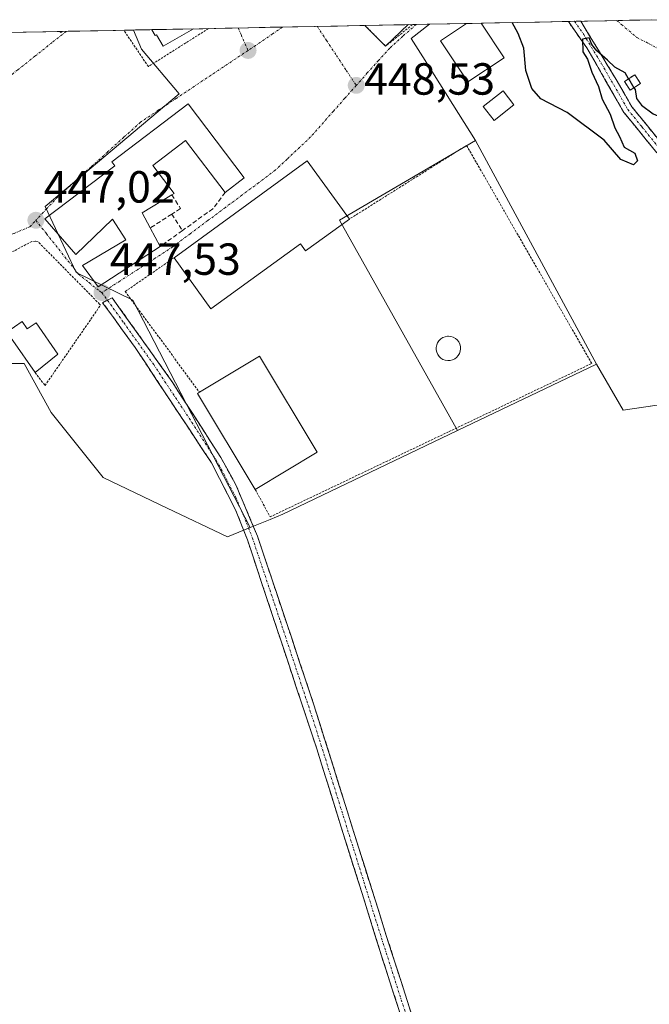
# Model space of a CAD drawing. Units: metres. Extents: x 634738 to 638195, y 4729746 to 4732126.
# Drawn here: x 635822 to 635962, y 4731864 to 4732083 of the extents above; entities that cross this region are included whole.
import ezdxf
from ezdxf.enums import TextEntityAlignment as Align

# ---------------------------------------------------------------- set-up
doc = ezdxf.new("R2010")
doc.units = ezdxf.units.M
doc.header["$MEASUREMENT"] = 0
for name, pattern in [('TRAZO_Y_PUNTO', [1, 0.5, -0.25, 0, -0.25]), ('TRAZOS', [0.75, 0.5, -0.25]), ('TRAZOSX2', [1.5, 1, -0.5])]:
    doc.linetypes.add(name, pattern=pattern)
for name, color, linetype, lineweight in [('Alambrada', 19, 'TRAZOS', 0), ('Camino', 19, 'TRAZOSX2', 0), ('Camino Cxs', 19, 'Continuous', 0), ('Camino eje', 19, 'TRAZO_Y_PUNTO', 0), ('Carátula', 7, 'Continuous', 5), ('Cultivos herbáceos CxS', 92, 'Continuous', 0), ('Curva de nivel maestra', 36, 'Continuous', 30), ('Edificación', 1, 'Continuous', 13), ('Edificación Cxs', 1, 'Continuous', 13), ('Edificación ligera', 1, 'Continuous', 0), ('Edificación ligera Cxs', 1, 'Continuous', 0), ('Entidad de ámbito territorial CxS', 92, 'Continuous', 0), ('Estanque', 2, 'Continuous', 0), ('Estanque Cxs', 2, 'Continuous', 0), ('Huerta CxS', 92, 'Continuous', 0), ('Instalación de energía eléctrica', 135, 'TRAZOSX2', 0), ('Instalación de energía eléctrica Cxs', 135, 'Continuous', 0), ('Municipio CxS', 142, 'Continuous', 0), ('Muro lineal', 1, 'TRAZOSX2', 13), ('Núcleo urbano CxS', 19, 'Continuous', 0), ('Pista deportiva', 19, 'Continuous', 0), ('Pista deportiva Cxs', 19, 'Continuous', 0), ('Punto de cota en terreno', 7, 'Continuous', 0), ('Rótulo de punto de cota en terreno', 19, 'Continuous', 0), ('Valla', 19, 'TRAZOS', 0), ('Vía urbana eje', 5, 'TRAZO_Y_PUNTO', 0)]:
    doc.layers.add(name, color=color, linetype=linetype, lineweight=lineweight)
doc.styles.add('Arial', font='txt', dxfattribs={"height": 0.2})

# ---------------------------------------------------------------- blocks, each defined once
blk = doc.blocks.new('*U152')
at = {"layer": 'Cultivos herbáceos CxS', "color": 92, "linetype": 'Continuous', "lineweight": 0}
blk.add_polyline3d([(635689.7355, 4731948.5079, 446.5671), (635729.4665, 4731984.6311, 446.7578), (635735.8889, 4731978.2865, 446.8335), (635745.7399, 4731984.2909, 447.0125), (635760.6819, 4731993.4003, 447.202), (635769.0949, 4731998.5283, 447.3721), (635786.3639, 4731998.9667, 447.4312), (635796.3705, 4731999.5071, 447.3749), (635812.5289, 4732006.6671, 447.456), (635822.6995, 4732006.6669, 447.5727), (635828.7289, 4731995.7263, 447.5439), (635840.3329, 4731981.2387, 447.5009), (635854.5705, 4731974.4595, 447.3446), (635868.0423, 4731968.0453, 447.28), (635873.0483, 4731970.1047, 447.2538), (635877.5335, 4731971.9499, 447.4048), (635880.3385, 4731973.1039, 447.4896), (635919.2043, 4731991.7211, 447.6765), (635950.1549, 4732006.5469, 448.2049), (635956.1019, 4731996.2863, 447.8196), (635971.7323, 4731998.5677, 447.7251)], dxfattribs=at)
blk = doc.blocks.new('*U164')
at = {"layer": 'Núcleo urbano CxS', "color": 19, "linetype": 'Continuous', "lineweight": 0}
for points in [[(635873.05, 4731970.1, 447.25), (635846.91, 4732020.76, 447.67), (635834.34, 4732026.93, 447.49), (635827.42, 4732041.61, 447.12), (635857.21, 4732066.77, 447.47), (635848.83, 4732076.69, 447.4), (635847.11, 4732080.96, 447.37), (635912.99, 4732082.26, 448.69), (635908.91, 4732079.04, 448.69), (635911.48, 4732074.97, 448.59), (635923.24, 4732056.34, 448.89), (635892.97, 4732038.6, 448.17), (635919.2, 4731991.72, 447.68), (635880.34, 4731973.1, 447.49), (635877.53, 4731971.95, 447.4), (635873.05, 4731970.1, 447.25)], [(635830.91, 4732080.4, 447.48), (635830.71, 4732080.63, 447.48), (635831.19, 4732080.64, 447.48), (635830.91, 4732080.4, 447.48)]]:
    blk.add_polyline3d(points, close=True, dxfattribs=at)
blk = doc.blocks.new('*U165')
at = {"layer": 'Huerta CxS', "color": 92, "linetype": 'Continuous', "lineweight": 0}
for points in [[(635868.04, 4731968.05, 447.28), (635854.57, 4731974.46, 447.34), (635840.33, 4731981.24, 447.5), (635828.73, 4731995.73, 447.54), (635822.7, 4732006.67, 447.57), (635812.53, 4732006.67, 447.46), (635796.37, 4731999.51, 447.37), (635786.36, 4731998.97, 447.43), (635769.09, 4731998.53, 447.37), (635760.68, 4731993.4, 447.2), (635745.74, 4731984.29, 447.01), (635735.89, 4731978.29, 446.83), (635729.47, 4731984.63, 446.76), (635742.31, 4731997.63, 447.12), (635757.27, 4732012.77, 447.41), (635778.97, 4732029.04, 446.68), (635787.02, 4732036.67, 446.58), (635778.04, 4732052, 446.72), (635771.89, 4732062.51, 446.76), (635770.49, 4732078.88, 447.87), (635770.56, 4732079.44, 447.9), (635830.71, 4732080.63, 447.48), (635830.91, 4732080.4, 447.48), (635831.19, 4732080.64, 447.48), (635847.11, 4732080.96, 447.37), (635848.83, 4732076.69, 447.4), (635857.21, 4732066.77, 447.47), (635827.42, 4732041.61, 447.12), (635834.34, 4732026.93, 447.49), (635846.91, 4732020.76, 447.67), (635873.05, 4731970.1, 447.25), (635868.04, 4731968.05, 447.28)], [(635919.2, 4731991.72, 447.68), (635892.97, 4732038.6, 448.17), (635923.24, 4732056.34, 448.89), (635950.15, 4732006.55, 448.2), (635919.2, 4731991.72, 447.68)]]:
    blk.add_polyline3d(points, close=True, dxfattribs=at)
blk = doc.blocks.new('*U175')
at = {"layer": 'Núcleo urbano CxS', "color": 19, "linetype": 'Continuous', "lineweight": 0}
for points in [[(635847.11, 4732080.96, 447.37), (635848.83, 4732076.69, 447.4), (635857.21, 4732066.77, 447.47), (635827.42, 4732041.61, 447.12), (635834.34, 4732026.93, 447.49), (635846.91, 4732020.76, 447.67), (635873.05, 4731970.1, 447.25)], [(635830.71, 4732080.63, 447.48), (635830.91, 4732080.4, 447.48), (635831.19, 4732080.64, 447.48)]]:
    blk.add_polyline3d(points, dxfattribs=at)
blk = doc.blocks.new('*U182')
at = {"layer": 'Huerta CxS', "color": 92, "linetype": 'Continuous', "lineweight": 0}
for points in [[(635847.11, 4732080.96, 447.37), (635848.83, 4732076.69, 447.4), (635857.21, 4732066.77, 447.47), (635827.42, 4732041.61, 447.12), (635834.34, 4732026.93, 447.49), (635846.91, 4732020.76, 447.67), (635873.05, 4731970.1, 447.25)], [(635830.71, 4732080.63, 447.48), (635830.91, 4732080.4, 447.48), (635831.19, 4732080.64, 447.48)]]:
    blk.add_polyline3d(points, dxfattribs=at)
blk = doc.blocks.new('5PATER')
at = {"layer": 'Carátula', "linetype": 'Continuous', "lineweight": 5}
h = blk.add_hatch(color=250, dxfattribs=at)
edge = h.paths.add_edge_path()
edge.add_ellipse((0, 0.01), major_axis=(-1.33, -1.34), ratio=0.999422, start_angle=0, end_angle=360)
blk = doc.blocks.new('*U220')
at = {"layer": 'Edificación', "color": 1, "linetype": 'Continuous', "lineweight": 13}
for points in [[(635929.6201, 4732074.7401, 448.9288), (635921.5501, 4732069.3901, 448.6741), (635915.4601, 4732078.5801, 448.6718), (635921.2301, 4732082.4201, 448.7673), (635921.2323, 4732082.4216, 448.7672)], [(635924.4863, 4732082.4859, 448.8889), (635924.4901, 4732082.4801, 448.889), (635929.6201, 4732074.7401, 448.9288)]]:
    blk.add_polyline3d(points, dxfattribs=at)

msp = doc.modelspace()

# ---------------------------------------------------------------- linework, layer by layer
at = {"layer": 'Alambrada', "color": 19, "linetype": 'TRAZOS', "lineweight": 0}
msp.add_polyline3d([(635863.77, 4732081.29, 447.46), (635850.38, 4732072.81, 447.39), (635844.93, 4732080.91, 447.32)], dxfattribs=at)
at = {"layer": 'Camino', "color": 19, "linetype": 'TRAZOSX2', "lineweight": 0}
for points in [[(635945.28, 4732082.9), (635943.9, 4732082.87)], [(636412.47, 4731755.25), (636354.11, 4731792.82), (636330.85, 4731808.67), (636309.78, 4731822), (636266.38, 4731850.36), (636225.2, 4731876.71), (636210.33, 4731886.66), (636165.71, 4731914.88), (636139.72, 4731931.66), (636115.58, 4731948.5), (636072.45, 4731976.39), (636050.9, 4731989.97), (636035.53, 4732000.75), (635998.32, 4732024.1), (635978.79, 4732038.95), (635970.69, 4732045.82), (635963.3, 4732053.98), (635956.26, 4732062.62), (635947.99, 4732077.01), (635943.9, 4732082.87)], [(635946.67, 4732082.92), (635945.28, 4732082.9)], [(635946.67, 4732082.92), (635946.67, 4732082.92), (635954.55, 4732069.95), (635958.05, 4732063.86), (635964.34, 4732056.09), (635971.62, 4732047.95), (635975.94, 4732044.05), (635984.07, 4732037.53), (635999.55, 4732025.89), (636007.91, 4732020.4), (636033.48, 4732004.71), (636052.11, 4731991.78), (636107.25, 4731956.56), (636120.93, 4731947.51), (636140.93, 4731933.47), (636161.92, 4731919.88), (636211.52, 4731888.49), (636230.59, 4731875.82), (636271.75, 4731849.46), (636310.96, 4731823.82), (636332.04, 4731810.49), (636352.66, 4731796.36), (636413.65, 4731757.08), (636413.06, 4731756.17)], [(635897.76, 4731638.96), (635905.79, 4731646.6), (635925.36, 4731666.67), (635943.85, 4731686.76), (635955.42, 4731700.39), (635956.08, 4731701.41), (635956.27, 4731702.21), (635955.23, 4731707.11), (635939.51, 4731754.99), (635912.82, 4731842.04), (635902.29, 4731874.74), (635887.88, 4731920.85), (635872.45, 4731967.37), (635869.82, 4731974.07), (635864.46, 4731984.51), (635847.44, 4732010.25), (635840.2, 4732020.22), (635841.28, 4732020.76)], [(635841.28, 4732020.76), (635842.36, 4732021.29), (635855.71, 4732002.56), (635866.51, 4731985.72), (635869.89, 4731979.6), (635874.69, 4731968.18), (635887.1, 4731931.1), (635903.05, 4731880.22), (635915.09, 4731842.76), (635943.43, 4731750.46), (635957.54, 4731707.72), (635958.71, 4731702.19), (635958.3, 4731700.47), (635957.34, 4731698.97), (635952.18, 4731692.73), (635930.51, 4731668.67), (635906.61, 4731644.06)]]:
    msp.add_lwpolyline(points, dxfattribs=at)
at = {"layer": 'Camino Cxs', "color": 19, "linetype": 'Continuous', "lineweight": 0}
for points in [[(635963.3, 4732053.98, 449.53), (635960.95, 4732056.86, 449.56), (635958.61, 4732059.74, 449.65), (635956.26, 4732062.62, 449.63), (635954.19, 4732066.22, 449.81), (635952.13, 4732069.82, 449.86), (635950.06, 4732073.41, 449.99), (635947.99, 4732077.01, 450.07), (635945.95, 4732079.94, 450.2), (635943.9, 4732082.87, 450.39), (635943.9, 4732082.87, 450.39), (635946.67, 4732082.92, 450.19), (635946.67, 4732082.92, 450.19), (635948.64, 4732079.68, 450.2), (635950.61, 4732076.44, 450.06), (635952.58, 4732073.19, 450), (635954.55, 4732069.95, 449.92), (635956.3, 4732066.91, 449.71), (635958.05, 4732063.86, 449.81), (635961.2, 4732059.98, 449.72), (635964.34, 4732056.09, 449.57)], [(635906.8, 4731860.73, 446.27), (635905.3, 4731865.4, 446.33), (635903.79, 4731870.07, 446.31), (635902.29, 4731874.74, 446.34), (635900.85, 4731879.35, 446.43), (635899.41, 4731883.96, 446.41), (635897.97, 4731888.57, 446.39), (635896.53, 4731893.18, 446.58), (635895.09, 4731897.8, 446.51), (635893.64, 4731902.41, 446.44), (635892.2, 4731907.02, 446.61), (635890.76, 4731911.63, 446.71), (635889.32, 4731916.24, 446.63), (635887.88, 4731920.85, 446.7), (635886.34, 4731925.5, 446.88), (635884.79, 4731930.15, 446.92), (635883.25, 4731934.81, 446.99), (635881.71, 4731939.46, 447.02), (635880.17, 4731944.11, 447.08), (635878.62, 4731948.76, 447), (635877.08, 4731953.41, 447.11), (635875.54, 4731958.07, 447.14), (635873.99, 4731962.72, 447.11), (635872.45, 4731967.37, 447.27), (635871.14, 4731970.72, 447.34), (635869.82, 4731974.07, 447.42), (635868.03, 4731977.55, 447.41), (635866.25, 4731981.03, 447.4), (635864.46, 4731984.51, 447.37), (635862.03, 4731988.19, 447.4), (635859.6, 4731991.86, 447.34), (635857.17, 4731995.54, 447.35), (635854.73, 4731999.22, 447.4), (635852.3, 4732002.9, 447.41), (635849.87, 4732006.57, 447.43), (635847.44, 4732010.25, 447.46), (635845.03, 4732013.57, 447.51), (635842.61, 4732016.9, 447.52), (635840.2, 4732020.22, 447.51), (635842.36, 4732021.29, 447.54), (635845.03, 4732017.54, 447.55), (635847.7, 4732013.8, 447.56), (635850.37, 4732010.05, 447.54), (635853.04, 4732006.31, 447.48), (635855.71, 4732002.56, 447.47), (635857.87, 4731999.19, 447.51), (635860.03, 4731995.82, 447.45), (635862.19, 4731992.46, 447.42), (635864.35, 4731989.09, 447.45), (635866.51, 4731985.72, 447.45), (635868.2, 4731982.66, 447.45), (635869.89, 4731979.6, 447.41), (635871.49, 4731975.79, 447.35), (635873.09, 4731971.99, 447.35), (635874.69, 4731968.18, 447.23), (635876.24, 4731963.55, 447.11), (635877.79, 4731958.91, 447.15), (635879.34, 4731954.28, 447.02), (635880.9, 4731949.64, 446.9), (635882.45, 4731945.01, 447), (635884, 4731940.37, 446.92), (635885.55, 4731935.74, 446.85), (635887.1, 4731931.1, 446.85), (635888.55, 4731926.47, 446.78), (635890, 4731921.85, 446.6), (635891.45, 4731917.22, 446.58), (635892.9, 4731912.6, 446.69), (635894.35, 4731907.97, 446.49), (635895.8, 4731903.35, 446.27), (635897.25, 4731898.72, 446.46), (635898.7, 4731894.1, 446.45), (635900.15, 4731889.47, 446.24), (635901.6, 4731884.85, 446.32), (635903.05, 4731880.22, 446.34), (635904.56, 4731875.54, 446.18), (635906.06, 4731870.86, 446.16), (635907.57, 4731866.17, 446.25), (635909.07, 4731861.49, 446.14)]]:
    msp.add_polyline3d(points, dxfattribs=at)
at = {"layer": 'Camino eje', "color": 19, "linetype": 'TRAZO_Y_PUNTO', "lineweight": 0}
for points in [[(635945.28, 4732082.9), (635947.33, 4732079.97), (635951.27, 4732073.48), (635957.16, 4732063.24), (635960.3, 4732059.36), (635963.82, 4732055.04)], [(635841.28, 4732020.76), (635844.9, 4732015.77), (635851.58, 4732006.41), (635860.09, 4731993.54), (635865.49, 4731985.12), (635867.18, 4731982.06), (635869.86, 4731976.84), (635872.26, 4731971.13), (635873.57, 4731967.78), (635879.78, 4731949.24), (635887.49, 4731925.98), (635891.48, 4731913.26), (635898.68, 4731890.2), (635902.67, 4731877.48), (635908.69, 4731858.75)]]:
    msp.add_lwpolyline(points, dxfattribs=at)
at = {"layer": 'Cultivos herbáceos CxS', "color": 92, "linetype": 'Continuous', "lineweight": 0}
for points in [[(635950.15, 4732006.55, 448.2), (635956.1, 4731996.29, 447.82), (635971.73, 4731998.57, 447.73), (635990.33, 4732007.29, 447.76), (636006.34, 4732012.31, 447.77), (636013.88, 4732009.32, 447.76), (636026.32, 4732004.4, 447.79), (636030.44, 4732008.16, 448.01), (636038.51, 4732015.53, 447.86), (636050.06, 4732022.5, 447.92), (636062.41, 4732029.95, 448.07), (636077.81, 4732039.26, 448.31), (636086.54, 4732041.9, 448.35), (636100.63, 4732039.48, 448.47), (636105.23, 4732044.08, 448.54), (636093.74, 4732055.57, 448.87), (636091.17, 4732058.87, 449.11)], [(635729.47, 4731984.63, 446.76), (635735.89, 4731978.29, 446.83), (635745.74, 4731984.29, 447.01), (635760.68, 4731993.4, 447.2), (635769.09, 4731998.53, 447.37), (635786.36, 4731998.97, 447.43), (635796.37, 4731999.51, 447.37), (635812.53, 4732006.67, 447.46), (635822.7, 4732006.67, 447.57), (635828.73, 4731995.73, 447.54), (635840.33, 4731981.24, 447.5), (635854.57, 4731974.46, 447.34), (635868.04, 4731968.05, 447.28), (635873.05, 4731970.1, 447.25)], [(635950.15, 4732006.55, 448.2), (635919.2, 4731991.72, 447.68)], [(635919.2, 4731991.72, 447.68), (635880.34, 4731973.1, 447.49), (635877.53, 4731971.95, 447.4), (635873.05, 4731970.1, 447.25)]]:
    msp.add_polyline3d(points, dxfattribs=at)
at = {"layer": 'Curva de nivel maestra', "color": 36, "linetype": 'Continuous', "lineweight": 30}
for points in [[(635957.3, 4732070.09, 450), (635956.53, 4732071.43, 450), (635954.28, 4732072.66, 450), (635952.61, 4732074.26, 450), (635950.26, 4732076.31, 450), (635949.11, 4732077.74, 450), (635948.55, 4732079.25, 450), (635947.02, 4732078.91, 450), (635947.1, 4732076.12, 450), (635948.2, 4732074.49, 450), (635949.14, 4732071.56, 450), (635950.62, 4732068.4, 450), (635951.44, 4732065.53, 450), (635953.22, 4732062.19, 450), (635954.26, 4732059.14, 450), (635955.28, 4732057.26, 450), (635956.33, 4732054.88, 450), (635958.68, 4732053.56, 450), (635959.33, 4732051.79, 450), (635958.43, 4732050.93, 450), (635955.59, 4732052.14, 450), (635951.87, 4732056.43, 450), (635943.63, 4732062.59, 450), (635937.8, 4732065.61, 450), (635935.76, 4732067.92, 450), (635934.46, 4732071.91, 450), (635933.96, 4732076.91, 450), (635932.73, 4732080.17, 450), (635931.41, 4732082.62, 450)], [(635957.3, 4732070.09, 450), (635957.57, 4732069.61, 450), (635958.51, 4732068.11, 450)], [(635958.51, 4732068.11, 450), (635958.78, 4732067.68, 450), (635959.11, 4732065.74, 450), (635960.17, 4732064.2, 450), (635962.76, 4732062.31, 450), (635964.99, 4732061.35, 450), (635967.24, 4732059.53, 450), (635970.22, 4732056.18, 450), (635974.85, 4732052.14, 450), (635978.06, 4732048.89, 450), (635980.96, 4732047.19, 450)]]:
    msp.add_polyline3d(points, dxfattribs=at)
at = {"layer": 'Edificación', "color": 1, "linetype": 'Continuous', "lineweight": 13}
for points in [[(635924.49, 4732082.49, 448.89), (635921.23, 4732082.42, 448.77)], [(635860.44, 4732081.22, 447.42), (635851.14, 4732081.04, 447.36)], [(635860.44, 4732081.22, 447.42), (635853.67, 4732077.34, 447.37), (635852.21, 4732079.91, 447.36), (635851.87, 4732079.72, 447.35), (635851.14, 4732081.03, 447.36), (635851.14, 4732081.04, 447.36)], [(635859.22, 4732064.51, 447.38), (635871.74, 4732048.04, 447.88), (635867.46, 4732044.79, 448.1), (635858.67, 4732056.36, 448.09), (635851.37, 4732050.81, 448.2), (635856.12, 4732044.55, 448.48), (635855.64, 4732044.25, 448.5), (635848.99, 4732040.21, 448.37), (635850.8, 4732036.86, 448.24), (635853.03, 4732032.74, 447.79), (635839.2, 4732023.74, 447.49), (635835.71, 4732028.47, 447.41), (635845.36, 4732034.21, 447.76), (635842.42, 4732038.79, 447.82), (635834.21, 4732030.97, 447.36), (635827.35, 4732038.93, 447.06), (635842.92, 4732050.72, 447.36), (635842.24, 4732051.6, 447.27), (635859.22, 4732064.51, 447.38)], [(635895.16, 4732038.85, 448.22), (635885.39, 4732031.76, 448.05), (635884.23, 4732033.34, 448.07), (635864.3, 4732018.82, 447.64), (635856.12, 4732030.24, 447.82), (635885.76, 4732051.79, 448.12), (635895.16, 4732038.85, 448.22)], [(635822.29, 4732016.03, 447.53), (635823.43, 4732014.37, 447.54), (635825.41, 4732015.74, 447.5), (635830.24, 4732008.78, 447.56), (635825.17, 4732004.63, 447.54), (635820.21, 4732011.79, 447.59), (635818.9, 4732013.68, 447.62), (635822.29, 4732016.03, 447.53)], [(635887.98, 4731986.92, 447.63), (635874.19, 4731978.61, 447.49), (635861.3, 4732000.02, 447.66), (635861.75, 4732000.3, 447.68), (635875.1, 4732008.33, 447.71), (635887.98, 4731986.92, 447.63)]]:
    msp.add_polyline3d(points, dxfattribs=at)
at = {"layer": 'Edificación Cxs', "color": 1, "linetype": 'Continuous', "lineweight": 13}
for points in [[(635921.23, 4732082.42, 448.77), (635924.49, 4732082.49, 448.89), (635924.49, 4732082.48, 448.89), (635929.62, 4732074.74, 448.93), (635921.55, 4732069.39, 448.67), (635915.46, 4732078.58, 448.67), (635921.23, 4732082.42, 448.77), (635921.23, 4732082.42, 448.77)], [(635851.14, 4732081.04, 447.36), (635860.44, 4732081.22, 447.42), (635853.67, 4732077.34, 447.37), (635852.21, 4732079.91, 447.36), (635851.87, 4732079.72, 447.35), (635851.14, 4732081.03, 447.36), (635851.14, 4732081.04, 447.36)], [(635859.22, 4732064.51, 447.38), (635871.74, 4732048.04, 447.88), (635867.46, 4732044.79, 448.1), (635858.67, 4732056.36, 448.09), (635851.37, 4732050.81, 448.2), (635856.12, 4732044.55, 448.48), (635855.64, 4732044.25, 448.5), (635848.99, 4732040.21, 448.37), (635850.8, 4732036.86, 448.24), (635853.03, 4732032.74, 447.79), (635839.2, 4732023.74, 447.49), (635835.71, 4732028.47, 447.41), (635845.36, 4732034.21, 447.76), (635842.42, 4732038.79, 447.82), (635834.21, 4732030.97, 447.36), (635827.35, 4732038.93, 447.06), (635842.92, 4732050.72, 447.36), (635842.24, 4732051.6, 447.27), (635859.22, 4732064.51, 447.38)], [(635895.16, 4732038.85, 448.22), (635885.39, 4732031.76, 448.05), (635884.23, 4732033.34, 448.07), (635864.3, 4732018.82, 447.64), (635856.12, 4732030.24, 447.82), (635885.76, 4732051.79, 448.12), (635895.16, 4732038.85, 448.22)], [(635822.29, 4732016.03, 447.53), (635823.43, 4732014.37, 447.54), (635825.41, 4732015.74, 447.5), (635830.24, 4732008.78, 447.56), (635825.17, 4732004.63, 447.54), (635820.21, 4732011.79, 447.59), (635818.9, 4732013.68, 447.62), (635822.29, 4732016.03, 447.53)], [(635887.98, 4731986.92, 447.63), (635874.19, 4731978.61, 447.49), (635861.3, 4732000.02, 447.66), (635861.75, 4732000.3, 447.68), (635875.1, 4732008.33, 447.71), (635887.98, 4731986.92, 447.63)]]:
    msp.add_polyline3d(points, close=True, dxfattribs=at)
at = {"layer": 'Edificación ligera', "color": 1, "linetype": 'Continuous', "lineweight": 0}
for points in [[(635959.96, 4732069.06, 450.92), (635957.67, 4732067.56, 450.04), (635956.39, 4732069.5, 449.9), (635958.69, 4732071, 450.87), (635959.96, 4732069.06, 450.92)], [(635931.8, 4732064.31, 448.98), (635927.39, 4732060.83, 448.83), (635924.96, 4732063.91, 448.72), (635929.37, 4732067.39, 448.76), (635931.8, 4732064.31, 448.98)]]:
    msp.add_polyline3d(points, dxfattribs=at)
at = {"layer": 'Edificación ligera Cxs', "color": 1, "linetype": 'Continuous', "lineweight": 0}
for points in [[(635959.96, 4732069.06, 450.92), (635957.67, 4732067.56, 450.04), (635956.39, 4732069.5, 449.9), (635958.69, 4732071, 450.87), (635959.96, 4732069.06, 450.92)], [(635931.8, 4732064.31, 448.98), (635927.39, 4732060.83, 448.83), (635924.96, 4732063.91, 448.72), (635929.37, 4732067.39, 448.76), (635931.8, 4732064.31, 448.98)]]:
    msp.add_polyline3d(points, close=True, dxfattribs=at)
at = {"layer": 'Entidad de ámbito territorial CxS', "color": 92, "linetype": 'Continuous', "lineweight": 0}
msp.add_polyline3d([(635817.53, 4732080.37, 448.28), (635822.53, 4732080.47, 448.23), (635827.52, 4732080.57, 447.64), (635832.52, 4732080.67, 447.51), (635837.52, 4732080.77, 447.39), (635842.52, 4732080.87, 447.29), (635847.52, 4732080.97, 447.34), (635852.52, 4732081.06, 447.37), (635857.52, 4732081.16, 447.39), (635862.51, 4732081.26, 447.44), (635867.51, 4732081.36, 447.5), (635872.51, 4732081.46, 447.55), (635877.51, 4732081.56, 447.68), (635882.51, 4732081.66, 447.89), (635887.51, 4732081.76, 448.06), (635892.51, 4732081.85, 448.35), (635897.5, 4732081.95, 448.93), (635902.5, 4732082.05, 449.02), (635907.5, 4732082.15, 449.03), (635912.5, 4732082.25, 448.98), (635917.5, 4732082.35, 448.88), (635922.5, 4732082.45, 448.8), (635927.5, 4732082.55, 449.14), (635932.49, 4732082.64, 450.27), (635937.49, 4732082.74, 451.82), (635942.49, 4732082.84, 450.53), (635947.49, 4732082.94, 450.36), (635952.49, 4732083.04, 451.29), (635957.49, 4732083.14, 452.03), (635962.49, 4732083.24, 453.26)], dxfattribs=at)
at = {"layer": 'Estanque', "color": 2, "linetype": 'Continuous', "lineweight": 0}
msp.add_polyline3d([(635917.04, 4732007.31, 447.83), (635916.5, 4732007.39, 447.83), (635915.99, 4732007.58, 447.83), (635915.53, 4732007.87, 447.83), (635915.14, 4732008.25, 447.83), (635914.83, 4732008.69, 447.83), (635914.61, 4732009.19, 447.84), (635914.5, 4732009.72, 447.85), (635914.49, 4732010.26, 447.86), (635914.6, 4732010.8, 447.87), (635914.8, 4732011.3, 447.88), (635915.1, 4732011.75, 447.89), (635915.49, 4732012.13, 447.9), (635915.94, 4732012.43, 447.91), (635916.45, 4732012.63, 447.92), (635916.98, 4732012.73, 447.91), (635917.2, 4732012.74, 447.91), (635917.74, 4732012.68, 447.91), (635918.26, 4732012.52, 447.9), (635918.74, 4732012.26, 447.89), (635919.15, 4732011.91, 447.88), (635919.49, 4732011.49, 447.87), (635919.74, 4732011, 447.86), (635919.88, 4732010.48, 447.86), (635919.92, 4732009.94, 447.85), (635919.85, 4732009.4, 447.84), (635919.67, 4732008.89, 447.84), (635919.4, 4732008.42, 447.83), (635919.03, 4732008.01, 447.83), (635918.6, 4732007.69, 447.83), (635918.11, 4732007.46, 447.83), (635917.58, 4732007.33, 447.83), (635917.04, 4732007.31, 447.83)], dxfattribs=at)
at = {"layer": 'Estanque Cxs', "color": 2, "linetype": 'Continuous', "lineweight": 0}
msp.add_polyline3d([(635917.58, 4732007.33, 447.83), (635917.04, 4732007.31, 447.83), (635916.5, 4732007.39, 447.83), (635915.99, 4732007.58, 447.83), (635915.53, 4732007.87, 447.83), (635915.14, 4732008.25, 447.83), (635914.83, 4732008.69, 447.83), (635914.61, 4732009.19, 447.84), (635914.5, 4732009.72, 447.85), (635914.49, 4732010.26, 447.86), (635914.6, 4732010.8, 447.87), (635914.8, 4732011.3, 447.88), (635915.1, 4732011.75, 447.89), (635915.49, 4732012.13, 447.9), (635915.94, 4732012.43, 447.91), (635916.45, 4732012.63, 447.92), (635916.98, 4732012.73, 447.91), (635917.2, 4732012.74, 447.91), (635917.74, 4732012.68, 447.91), (635918.26, 4732012.52, 447.9), (635918.74, 4732012.26, 447.89), (635919.15, 4732011.91, 447.88), (635919.49, 4732011.49, 447.87), (635919.74, 4732011, 447.86), (635919.88, 4732010.48, 447.86), (635919.92, 4732009.94, 447.85), (635919.85, 4732009.4, 447.84), (635919.67, 4732008.89, 447.84), (635919.4, 4732008.42, 447.83), (635919.03, 4732008.01, 447.83), (635918.6, 4732007.69, 447.83), (635918.11, 4732007.46, 447.83), (635917.58, 4732007.33, 447.83)], close=True, dxfattribs=at)
at = {"layer": 'Huerta CxS', "color": 92, "linetype": 'Continuous', "lineweight": 0}
for points in [[(635830.71, 4732080.63, 447.48), (635770.56, 4732079.44, 447.9)], [(635847.11, 4732080.96, 447.37), (635831.19, 4732080.64, 447.48)], [(635923.24, 4732056.34, 448.89), (635892.97, 4732038.6, 448.17), (635919.2, 4731991.72, 447.68)], [(635923.24, 4732056.34, 448.89), (635950.15, 4732006.55, 448.2)], [(635729.47, 4731984.63, 446.76), (635735.89, 4731978.29, 446.83), (635745.74, 4731984.29, 447.01), (635760.68, 4731993.4, 447.2), (635769.09, 4731998.53, 447.37), (635786.36, 4731998.97, 447.43), (635796.37, 4731999.51, 447.37), (635812.53, 4732006.67, 447.46), (635822.7, 4732006.67, 447.57), (635828.73, 4731995.73, 447.54), (635840.33, 4731981.24, 447.5), (635854.57, 4731974.46, 447.34), (635868.04, 4731968.05, 447.28), (635873.05, 4731970.1, 447.25)], [(635950.15, 4732006.55, 448.2), (635919.2, 4731991.72, 447.68)]]:
    msp.add_polyline3d(points, dxfattribs=at)
at = {"layer": 'Instalación de energía eléctrica', "color": 135, "linetype": 'TRAZOSX2', "lineweight": 0}
msp.add_polyline3d([(635957.67, 4732067.56, 450.04), (635959.96, 4732069.06, 450.92), (635958.69, 4732071, 450.87), (635956.39, 4732069.5, 449.9), (635957.67, 4732067.56, 450.04)], dxfattribs=at)
at = {"layer": 'Instalación de energía eléctrica Cxs', "color": 135, "linetype": 'Continuous', "lineweight": 0}
msp.add_polyline3d([(635957.67, 4732067.56, 450.04), (635956.39, 4732069.5, 449.9), (635958.69, 4732071, 450.87), (635959.96, 4732069.06, 450.92), (635957.67, 4732067.56, 450.04)], close=True, dxfattribs=at)
at = {"layer": 'Municipio CxS', "color": 142, "linetype": 'Continuous', "lineweight": 0}
msp.add_polyline3d([(635817.53, 4732080.37, 448.28), (635822.53, 4732080.47, 448.23), (635827.52, 4732080.57, 447.64), (635832.52, 4732080.67, 447.51), (635837.52, 4732080.77, 447.39), (635842.52, 4732080.87, 447.29), (635847.52, 4732080.97, 447.34), (635852.52, 4732081.06, 447.37), (635857.52, 4732081.16, 447.39), (635862.51, 4732081.26, 447.44), (635867.51, 4732081.36, 447.5), (635872.51, 4732081.46, 447.55), (635877.51, 4732081.56, 447.68), (635882.51, 4732081.66, 447.89), (635887.51, 4732081.76, 448.06), (635892.51, 4732081.85, 448.35), (635897.5, 4732081.95, 448.93), (635902.5, 4732082.05, 449.02), (635907.5, 4732082.15, 449.03), (635912.5, 4732082.25, 448.98), (635917.5, 4732082.35, 448.88), (635922.5, 4732082.45, 448.8), (635927.5, 4732082.55, 449.14), (635932.49, 4732082.64, 450.27), (635937.49, 4732082.74, 451.82), (635942.49, 4732082.84, 450.53), (635947.49, 4732082.94, 450.36), (635952.49, 4732083.04, 451.29), (635957.49, 4732083.14, 452.03), (635962.49, 4732083.24, 453.26)], dxfattribs=at)
at = {"layer": 'Muro lineal', "color": 1, "linetype": 'TRAZOSX2', "lineweight": 13}
for points in [[(635855.64, 4732044.25, 448.5), (635857.53, 4732041.17, 448.41), (635855.6, 4732039.94, 448.47)], [(635867.46, 4732044.79, 448.1), (635864.76, 4732041.15, 448.06), (635857.98, 4732036.29, 448.05)], [(635855.6, 4732039.94, 448.47), (635850.8, 4732036.86, 448.24)], [(635855.6, 4732039.94, 448.47), (635857.98, 4732036.29, 448.05)], [(635857.98, 4732036.29, 448.05), (635853.03, 4732032.74, 447.79)]]:
    msp.add_polyline3d(points, dxfattribs=at)
at = {"layer": 'Núcleo urbano CxS', "color": 19, "linetype": 'Continuous', "lineweight": 0}
for points in [[(635912.99, 4732082.26, 448.69), (635847.11, 4732080.96, 447.37)], [(635971.73, 4731998.57, 447.73), (635956.1, 4731996.29, 447.82), (635956.1, 4731996.29, 447.82), (635950.15, 4732006.55, 448.2), (635923.24, 4732056.34, 448.89), (635911.48, 4732074.97, 448.59), (635908.91, 4732079.04, 448.69), (635912.99, 4732082.26, 448.69), (635963.74, 4732083.26, 453.08)], [(635912.99, 4732082.26, 448.69), (635908.91, 4732079.04, 448.69), (635911.48, 4732074.97, 448.59), (635923.24, 4732056.34, 448.89)], [(635912.99, 4732082.26, 448.69), (635908.91, 4732079.04, 448.69), (635911.48, 4732074.97, 448.59), (635923.24, 4732056.34, 448.89)], [(635963.74, 4732083.26, 453.08), (635912.99, 4732082.26, 448.69)], [(635831.19, 4732080.64, 447.48), (635830.71, 4732080.63, 447.48)], [(635950.15, 4732006.55, 448.2), (635956.1, 4731996.29, 447.82), (635971.73, 4731998.57, 447.73), (635990.33, 4732007.29, 447.76), (636006.34, 4732012.31, 447.77), (636013.88, 4732009.32, 447.76), (636026.32, 4732004.4, 447.79), (636030.44, 4732008.16, 448.01), (636038.51, 4732015.53, 447.86), (636050.06, 4732022.5, 447.92), (636062.41, 4732029.95, 448.07), (636077.81, 4732039.26, 448.31), (636086.54, 4732041.9, 448.35), (636100.63, 4732039.48, 448.47), (636105.23, 4732044.08, 448.54), (636093.74, 4732055.57, 448.87), (636091.17, 4732058.87, 449.11)], [(635923.24, 4732056.34, 448.89), (635892.97, 4732038.6, 448.17), (635919.2, 4731991.72, 447.68)], [(635923.24, 4732056.34, 448.89), (635950.15, 4732006.55, 448.2)], [(635919.2, 4731991.72, 447.68), (635880.34, 4731973.1, 447.49), (635877.53, 4731971.95, 447.4), (635873.05, 4731970.1, 447.25)]]:
    msp.add_polyline3d(points, dxfattribs=at)
at = {"layer": 'Pista deportiva', "color": 19, "linetype": 'Continuous', "lineweight": 0}
for points in [[(635908.26, 4732082.17, 449.02), (635898.6, 4732081.97, 448.95)], [(635908.26, 4732082.17, 449.02), (635903.21, 4732077.36, 448.92), (635898.6, 4732081.97, 448.95), (635898.6, 4732081.97, 448.95)]]:
    msp.add_polyline3d(points, dxfattribs=at)
at = {"layer": 'Pista deportiva Cxs', "color": 19, "linetype": 'Continuous', "lineweight": 0}
msp.add_polyline3d([(635898.6, 4732081.97, 448.95), (635908.26, 4732082.17, 449.02), (635903.21, 4732077.36, 448.92), (635898.6, 4732081.97, 448.95), (635898.6, 4732081.97, 448.95)], close=True, dxfattribs=at)
at = {"layer": 'Valla', "color": 19, "linetype": 'TRAZOS', "lineweight": 0}
for points in [[(635909.23, 4732082.18, 449.01), (635909.21, 4732082.17, 449.01), (635903.21, 4732077.36, 448.92), (635898.6, 4732081.97, 448.95), (635898.6, 4732081.97, 448.95)], [(635874.19, 4731978.61, 447.49), (635877.5, 4731972.5, 447.48), (635917.36, 4731991.51, 447.67), (635949.12, 4732006.67, 448.02), (635921.23, 4732055.26, 448.71), (635895.16, 4732038.85, 448.22)], [(635825.17, 4732004.63, 447.54), (635827.38, 4732001.76, 447.59), (635839.75, 4732019.67, 447.51), (635839.53, 4732019.9, 447.51), (635825.82, 4732033.79, 447.15), (635825.28, 4732033.93, 447.14), (635824.44, 4732033.85, 447.12), (635820.57, 4732031.78, 447.16), (635812.35, 4732028.57, 447.26)], [(635856.12, 4732030.24, 447.82), (635845.25, 4732022.71, 447.64), (635852.76, 4732012.51, 447.65), (635861.75, 4732000.3, 447.68)]]:
    msp.add_polyline3d(points, dxfattribs=at)
at = {"layer": 'Vía urbana eje', "color": 5, "linetype": 'TRAZO_Y_PUNTO', "lineweight": 0}
for points in [[(635880.24, 4732081.61), (635878.05, 4732080.1), (635874.26, 4732077.51), (635872.58, 4732076.4)], [(635887.99, 4732081.76), (635888.02, 4732081.73), (635890.05, 4732078.64), (635892.26, 4732075.3), (635894.46, 4732071.96), (635896.67, 4732068.61)], [(635909.99, 4732082.2), (635907.05, 4732079.57), (635904.12, 4732076.93), (635901.62, 4732074.17), (635899.14, 4732071.39), (635896.67, 4732068.61)], [(635954.65, 4732083.08), (635955.73, 4732082.18), (635959.17, 4732079.3), (635961.75, 4732077.97), (635964.32, 4732076.64), (635968.57, 4732075.59), (635972.8, 4732074.54), (635976.03, 4732076.61)], [(635832.1, 4732080.66), (635828.96, 4732078.17), (635825.14, 4732075.13), (635821.3, 4732072.08), (635817.48, 4732069.04), (635813.64, 4732065.99), (635809.82, 4732062.94), (635807.14, 4732060.92), (635804.48, 4732058.89), (635801.82, 4732056.85), (635798.19, 4732053.57), (635794.55, 4732050.27), (635790.94, 4732046.98), (635787.3, 4732043.68)], [(635870.38, 4732081.42), (635871.03, 4732079.93), (635872.58, 4732076.4)], [(635872.58, 4732076.4), (635860.6, 4732068.4), (635856.6, 4732065.74), (635852.6, 4732063.07), (635848.6, 4732060.41), (635844.92, 4732057.09), (635841.26, 4732053.76), (635837.57, 4732050.44), (635833.91, 4732047.13), (635830.23, 4732043.81), (635827.78, 4732041.18), (635825.33, 4732038.57)], [(635896.67, 4732068.61), (635894.12, 4732065.75), (635891.58, 4732062.86), (635886.51, 4732057.13), (635881.26, 4732052.18), (635878.64, 4732049.72), (635874.94, 4732046.94), (635871.23, 4732044.18), (635867.53, 4732041.42), (635863.62, 4732038.5), (635859.73, 4732035.59), (635855.82, 4732032.67), (635851.89, 4732030.11), (635847.94, 4732027.57), (635844, 4732025.01), (635840.05, 4732022.47)], [(635795.53, 4732034.68), (635801.03, 4732028.68), (635805.48, 4732029.94), (635809.92, 4732031.22), (635813.44, 4732032.69), (635816.96, 4732034.18), (635820.48, 4732035.66), (635824.01, 4732037.14), (635825.33, 4732038.57)], [(635825.33, 4732038.57), (635827.71, 4732035.58), (635834.8, 4732026.6), (635837.17, 4732024.68), (635839.55, 4732022.76), (635840.05, 4732022.47)], [(635840.05, 4732022.47), (635841.28, 4732020.76)]]:
    msp.add_lwpolyline(points, dxfattribs=at)

# ---------------------------------------------------------------- block references
at = {"layer": 'Cultivos herbáceos CxS', "color": 92, "linetype": 'Continuous', "lineweight": 0}
msp.add_blockref('*U152', (0, 0), dxfattribs=at)
at = {"layer": 'Edificación', "color": 1, "linetype": 'Continuous', "lineweight": 13}
msp.add_blockref('*U220', (0, 0), dxfattribs=at)
at = {"layer": 'Huerta CxS', "color": 92, "linetype": 'Continuous', "lineweight": 0}
for name in ['*U165', '*U182']:
    msp.add_blockref(name, (0, 0), dxfattribs=at)
at = {"layer": 'Núcleo urbano CxS', "color": 19, "linetype": 'Continuous', "lineweight": 0}
for name in ['*U164', '*U175']:
    msp.add_blockref(name, (0, 0), dxfattribs=at)
at = {"layer": 'Punto de cota en terreno', "linetype": 'Continuous', "lineweight": 0}
for p in [(635872.59, 4732076.4, 447.6), (635896.67, 4732068.62, 448.53), (635825.34, 4732038.57, 447.02), (635840.06, 4732022.47, 447.53)]:
    msp.add_blockref('5PATER', p, dxfattribs=at)

# ---------------------------------------------------------------- texts
at = {"layer": 'Rótulo de punto de cota en terreno', "color": 19, "linetype": 'Continuous', "lineweight": 0, "style": 'Arial'}
for s, p in [('448,53', (635898.43, 4732064.37)), ('447,02', (635827.1, 4732040.33)), ('447,53', (635841.82, 4732024.23))]:
    msp.add_text(s, height=7, dxfattribs=at).set_placement(p, align=Align.BOTTOM_LEFT)

doc.saveas('drawing.dxf')
